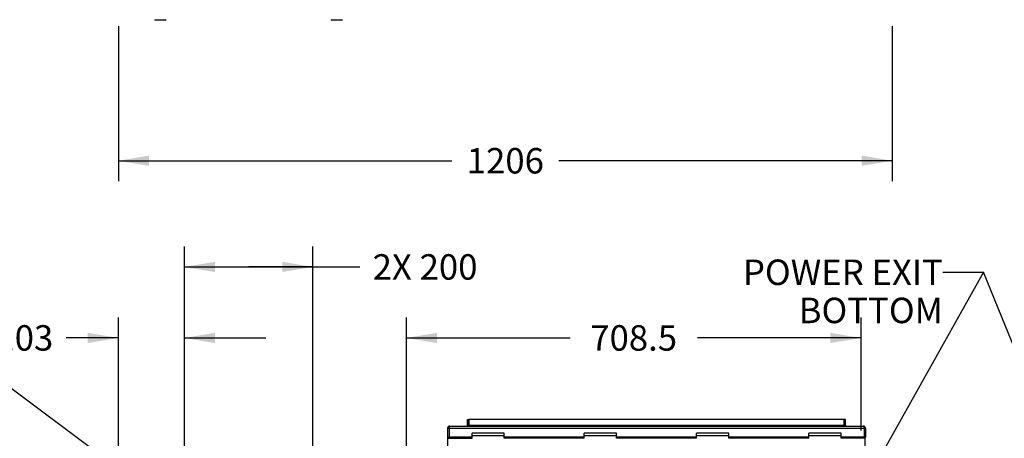
# Model space of a CAD drawing. Units: inches. Extents: x 0 to 697, y 0 to 220.
# Drawn here: x 51 to 112, y 50 to 76 of the extents above; entities that cross this region are included whole.
import ezdxf

# ---------------------------------------------------------------- set-up
doc = ezdxf.new("R2010")
doc.units = ezdxf.units.IN
doc.header["$LTSCALE"] = 18.7
doc.header["$MEASUREMENT"] = 0
doc.layers.get('0').update_dxf_attribs({"linetype": 'CONTINUOUS'})
doc.layers.add('AXIS_PART', color=7, linetype='CONTINUOUS')
doc.styles.get("Standard").update_dxf_attribs({"font": 'txt', "width": 0.8})
doc.dimstyles.new('DIMSTYLE_1', dxfattribs={"dimtxt": 1.5625, "dimasz": 1.875, "dimexe": 0.125, "dimexo": 0.0625, "dimgap": 0.078125, "dimtad": 0, "dimtih": 1, "dimtoh": 1, "dimzin": 4, "dimdsep": 46, "dimtxsty": 'STANDARD', "dimblk": '_FILLED', "dimblk1": '_FILLED', "dimblk2": '_FILLED', "dimcen": 0.09, "dimadec": 3, "dimazin": 1, "dimtfac": 1, "dimtdec": 3, "dimtofl": 0, "dimtmove": 0, "dimatfit": 3, "dimldrblk": '_FILLED', "dimfxl": 1, "dimtolj": 1, "dimtzin": 4, "dimarcsym": 0})
doc.dimstyles.get("Standard").update_dxf_attribs({"dimtxt": 1.5625, "dimasz": 1.875, "dimexe": 0.125, "dimexo": 0.0625, "dimgap": 0.09, "dimtad": 0, "dimtih": 1, "dimtoh": 1, "dimdec": 3, "dimzin": 4, "dimdsep": 46, "dimtxsty": 'STANDARD', "dimblk": '_FILLED', "dimblk1": '_FILLED', "dimblk2": '_FILLED', "dimcen": 0.09, "dimadec": 3, "dimazin": 1, "dimtp": 0.001, "dimtm": 0.001, "dimtfac": 1, "dimtdec": 3, "dimtofl": 0, "dimtmove": 0, "dimatfit": 3, "dimldrblk": '_FILLED', "dimfxl": 1, "dimtolj": 1, "dimtzin": 4, "dimarcsym": 0})

# ---------------------------------------------------------------- blocks, each defined once
blk = doc.blocks.new('_FILLED')
at = {"color": 0, "linetype": 'ByBlock'}
blk.add_solid([(0, 0), (-1, 0.167), (-1, -0.167)], dxfattribs=at)
blk = doc.blocks.new('*D2')
at = {"color": 2, "linetype": 'Continuous', "transparency": 16777216}
for p, q in [((57.337, 75.382), (57.337, 65.876)), ((104.817, 75.382), (104.817, 65.876)), ((57.337, 67.126), (77.796, 67.126)), ((104.817, 67.126), (84.358, 67.126))]:
    blk.add_line(p, q, dxfattribs=at)
at = {"color": 2, "linetype": 'Continuous', "transparency": 16777216, "xscale": 1.875, "yscale": 1.875, "zscale": 1.875, "rotation": 180}
blk.add_blockref('_FILLED', (57.337, 67.126), dxfattribs=at)
at = {"color": 2, "linetype": 'Continuous', "transparency": 16777216, "xscale": 1.875, "yscale": 1.875, "zscale": 1.875}
blk.add_blockref('_FILLED', (104.817, 67.126), dxfattribs=at)
at = {"color": 2, "linetype": 'Continuous', "transparency": 16777216, "insert": (81.077, 67.907), "char_height": 1.5625, "width": 5, "attachment_point": 2, "line_spacing_factor": 0.9}
blk.add_mtext('1206', dxfattribs=at)
blk = doc.blocks.new('*D3')
at = {"color": 2, "linetype": 'Continuous', "transparency": 16777216}
for p, q in [((75.004, 33.199), (75.004, 57.497)), ((102.898, 50.566), (102.898, 57.497)), ((75.004, 56.247), (85.045, 56.247)), ((102.898, 56.247), (92.857, 56.247)), ((102.898, 33.199), (102.898, 48.533))]:
    blk.add_line(p, q, dxfattribs=at)
at = {"color": 2, "linetype": 'Continuous', "transparency": 16777216, "xscale": 1.875, "yscale": 1.875, "zscale": 1.875, "rotation": 180}
blk.add_blockref('_FILLED', (75.004, 56.247), dxfattribs=at)
at = {"color": 2, "linetype": 'Continuous', "transparency": 16777216, "xscale": 1.875, "yscale": 1.875, "zscale": 1.875}
blk.add_blockref('_FILLED', (102.898, 56.247), dxfattribs=at)
at = {"color": 2, "linetype": 'Continuous', "transparency": 16777216, "insert": (88.951, 57.029), "char_height": 1.5625, "width": 6.25, "attachment_point": 2, "line_spacing_factor": 0.9}
blk.add_mtext('708.5', dxfattribs=at)
blk = doc.blocks.new('*D6')
at = {"color": 2, "linetype": 'Continuous', "transparency": 16777216}
for p, q in [((61.392, 43.741), (61.392, 61.856)), ((69.266, 43.741), (69.266, 61.856)), ((61.392, 60.606), (65.329, 60.606)), ((69.266, 60.606), (65.329, 60.606)), ((65.329, 60.606), (72.156, 60.606))]:
    blk.add_line(p, q, dxfattribs=at)
at = {"color": 2, "linetype": 'Continuous', "transparency": 16777216, "xscale": 1.875, "yscale": 1.875, "zscale": 1.875, "rotation": 180}
blk.add_blockref('_FILLED', (61.392, 60.606), dxfattribs=at)
at = {"color": 2, "linetype": 'Continuous', "transparency": 16777216, "xscale": 1.875, "yscale": 1.875, "zscale": 1.875}
blk.add_blockref('_FILLED', (69.266, 60.606), dxfattribs=at)
at = {"color": 2, "linetype": 'Continuous', "transparency": 16777216, "insert": (72.937, 61.387), "char_height": 1.5625, "width": 7.5, "attachment_point": 1, "line_spacing_factor": 0.9}
blk.add_mtext('2X 200\\P ', dxfattribs=at)
blk = doc.blocks.new('*D38')
at = {"color": 2, "linetype": 'Continuous', "transparency": 16777216}
for p, q in [((57.337, 47.864), (57.337, 57.497)), ((61.392, 43.741), (61.392, 57.497)), ((57.337, 56.247), (54.125, 56.247)), ((61.392, 56.247), (66.392, 56.247))]:
    blk.add_line(p, q, dxfattribs=at)
at = {"color": 2, "linetype": 'Continuous', "transparency": 16777216, "xscale": 1.875, "yscale": 1.875, "zscale": 1.875}
blk.add_blockref('_FILLED', (57.337, 56.247), dxfattribs=at)
at = {"color": 2, "linetype": 'Continuous', "transparency": 16777216, "xscale": 1.875, "yscale": 1.875, "zscale": 1.875, "rotation": 180}
blk.add_blockref('_FILLED', (61.392, 56.247), dxfattribs=at)
at = {"color": 2, "linetype": 'Continuous', "transparency": 16777216, "insert": (53.344, 57.029), "char_height": 1.5625, "width": 3.75, "attachment_point": 3, "line_spacing_factor": 0.9}
blk.add_mtext('103', dxfattribs=at)

msp = doc.modelspace()

# ---------------------------------------------------------------- linework, layer by layer
at = {"color": 7, "linetype": 'Continuous'}
for p, q in [((59.624, 75.748), (59.567, 75.78)), ((59.567, 75.78), (60.264, 75.78)), ((60.207, 75.748), (59.624, 75.748)), ((60.207, 75.748), (60.264, 75.78)), ((70.451, 75.748), (70.394, 75.78)), ((70.394, 75.78), (71.091, 75.78)), ((71.034, 75.748), (70.451, 75.748)), ((71.034, 75.748), (71.091, 75.78)), ((78.757, 51.247), (78.817, 51.247)), ((78.757, 50.972), (78.817, 50.972)), ((78.817, 50.894), (78.757, 50.894)), ((78.817, 50.888), (78.757, 50.893)), ((78.817, 51.247), (78.817, 50.894)), ((78.834, 51.247), (78.834, 50.835)), ((101.87, 51.247), (78.834, 51.247)), ((78.834, 50.894), (101.87, 50.894)), ((101.87, 50.835), (101.87, 51.247)), ((101.888, 50.894), (101.888, 51.247)), ((101.948, 51.247), (101.888, 51.247)), ((101.948, 50.972), (101.888, 50.972)), ((101.888, 50.894), (101.948, 50.893)), ((101.888, 50.888), (101.948, 50.893)), ((101.89, 50.856), (101.902, 50.834)), ((79.033, 50.088), (79.033, 50.393)), ((81.002, 50.393), (79.033, 50.393)), ((81.002, 50.243), (79.033, 50.243)), ((81.002, 50.088), (81.002, 50.393)), ((85.923, 50.088), (85.923, 50.393)), ((87.892, 50.393), (85.923, 50.393)), ((87.892, 50.243), (85.923, 50.243)), ((87.892, 50.088), (87.892, 50.393)), ((92.813, 50.088), (92.813, 50.393)), ((94.781, 50.393), (92.813, 50.393)), ((94.781, 50.243), (92.813, 50.243)), ((94.781, 50.088), (94.781, 50.393)), ((99.703, 50.088), (99.703, 50.393)), ((101.671, 50.393), (99.703, 50.393)), ((101.671, 50.243), (99.703, 50.243)), ((101.671, 50.088), (101.671, 50.393)), ((103.167, 50.714), (103.096, 50.714)), ((103.096, 50.154), (103.103, 50.154)), ((103.108, 50.714), (103.108, 50.154)), ((103.167, 50.154), (103.108, 50.154)), ((77.543, 49.396), (77.543, 50.088)), ((77.543, 50.088), (79.033, 50.088)), ((85.923, 50.088), (81.002, 50.088)), ((92.813, 50.088), (87.892, 50.088)), ((99.703, 50.088), (94.781, 50.088)), ((103.161, 50.088), (101.671, 50.088)), ((103.161, 49.396), (103.161, 50.088))]:
    msp.add_line(p, q, dxfattribs=at)
at = {"color": 2, "linetype": 'Continuous'}
for p, q in [((110.421, 60.279), (96.625, 35.674)), ((107.921, 60.279), (110.421, 60.279))]:
    msp.add_line(p, q, dxfattribs=at)
at = {"color": 3, "linetype": 'Continuous'}
for p, q in [((77.657, 50.093), (77.657, 50.835)), ((77.658, 50.835), (103.03, 50.835)), ((78.744, 50.858), (78.74, 50.853)), ((78.757, 50.891), (78.755, 50.88)), ((78.757, 50.894), (78.757, 51.247)), ((101.948, 50.894), (101.948, 51.247)), ((101.948, 50.891), (101.949, 50.88)), ((77.537, 50.714), (77.537, 50.154)), ((77.537, 50.714), (103.096, 50.714)), ((79.033, 50.154), (77.537, 50.154)), ((85.923, 50.154), (81.002, 50.154)), ((92.813, 50.154), (87.892, 50.154)), ((99.703, 50.154), (94.781, 50.154)), ((103.096, 50.154), (101.671, 50.154)), ((103.096, 50.714), (103.096, 50.154)), ((103.167, 50.714), (103.167, 50.154)), ((77.543, 50.088), (77.543, 50.131)), ((103.161, 50.088), (103.161, 50.126))]:
    msp.add_line(p, q, dxfattribs=at)
for points in [[(78.74, 50.853), (78.735, 50.848), (78.73, 50.844), (78.723, 50.841), (78.72, 50.839)], [(78.755, 50.88), (78.755, 50.879), (78.753, 50.874), (78.752, 50.87)], [(101.952, 50.872), (101.95, 50.878), (101.949, 50.88)], [(101.985, 50.839), (101.983, 50.84), (101.976, 50.844), (101.97, 50.848), (101.966, 50.852)], [(101.985, 50.839), (101.983, 50.84), (101.976, 50.843), (101.971, 50.847), (101.966, 50.851)]]:
    msp.add_lwpolyline(points, dxfattribs=at)
at = {"color": 7, "linetype": 'Continuous'}
for centre, radius, start, end in [((59.569, 75.783), 0.00394, 135, 240.13584), ((60.262, 75.783), 0.00394, 299.86416, 45), ((70.396, 75.783), 0.00394, 135, 240.13584), ((71.089, 75.783), 0.00394, 299.86416, 45), ((77.658, 50.714), 0.0604, 91.57741, 180), ((78.649, 50.919), 0.172, 330.65103, 335.99296), ((78.664, 50.912), 0.156, 336.02251, 338.86185), ((78.697, 50.894), 0.12, 353.04687, 360), ((102.007, 50.894), 0.12, 180, 187.70743), ((102.041, 50.912), 0.156, 201.14171, 203.98955), ((102.055, 50.919), 0.172, 204.01885, 209.35431), ((103.047, 50.714), 0.0604, 0, 35.54858), ((77.658, 50.154), 0.0604, 180, 268.42259), ((103.047, 50.154), 0.0604, 324.41485, 360)]:
    msp.add_arc(centre, radius, start, end, dxfattribs=at)
at = {"color": 3, "linetype": 'Continuous'}
for centre, radius, start, end in [((77.658, 50.714), 0.12, 91.57741, 180), ((78.697, 50.894), 0.0598, 291.77895, 314.23982), ((78.697, 50.894), 0.0598, 336.0739, 360), ((102.007, 50.894), 0.0598, 180, 203.89306), ((102.007, 50.894), 0.0598, 226.07987, 248.22105), ((103.047, 50.714), 0.12, 0, 90), ((102.708, 50.725), 0.388, 3.56372, 4.2968), ((77.658, 50.154), 0.12, 180, 213.4815), ((103.047, 50.154), 0.12, 326.18774, 360), ((102.701, 50.143), 0.395, 355.66315, 356.46084)]:
    msp.add_arc(centre, radius, start, end, dxfattribs=at)
at = {"color": 7, "linetype": 'Continuous'}
for points in [[(77.608, 50.714), (77.608, 50.727), (77.609, 50.74), (77.615, 50.752)], [(78.834, 50.888), (78.826, 50.878), (78.819, 50.867), (78.813, 50.856)], [(101.87, 50.888), (101.877, 50.878), (101.884, 50.867), (101.89, 50.856)]]:
    msp.add_open_spline(points, degree=3, dxfattribs=at)
at = {"color": 3, "linetype": 'Continuous'}
for points, knots in [([(77.675, 50.835), (77.672, 50.835), (77.666, 50.834), (77.66, 50.835), (77.657, 50.835)], [0, 0, 0, 0, 0.496451, 1, 1, 1, 1]), ([(78.755, 50.88), (78.755, 50.879), (78.754, 50.876), (78.753, 50.873), (78.753, 50.871)], [0, 0, 0, 0, 0.490702, 1, 1, 1, 1]), ([(78.834, 50.891), (78.83, 50.889), (78.823, 50.884), (78.817, 50.878), (78.813, 50.876)], [0, 0, 0, 0, 0.49587, 1, 1, 1, 1]), ([(101.87, 50.891), (101.874, 50.889), (101.881, 50.883), (101.888, 50.877), (101.892, 50.874)], [0, 0, 0, 0, 0.495742, 1, 1, 1, 1]), ([(101.949, 50.88), (101.95, 50.879), (101.951, 50.876), (101.951, 50.873), (101.952, 50.871)], [0, 0, 0, 0, 0.49073, 1, 1, 1, 1]), ([(101.969, 50.84), (101.97, 50.838), (101.973, 50.836), (101.976, 50.835), (101.977, 50.835)], [0, 0, 0, 0, 0.567881, 1, 1, 1, 1]), ([(103.047, 50.833), (103.045, 50.834), (103.039, 50.834), (103.033, 50.835), (103.03, 50.835)], [0, 0, 0, 0, 0.480585, 1, 1, 1, 1]), ([(103.09, 50.788), (103.089, 50.793), (103.086, 50.802), (103.081, 50.811), (103.079, 50.814)], [0, 0, 0, 0, 0.526947, 1, 1, 1, 1]), ([(103.092, 50.088), (103.093, 50.092), (103.094, 50.1), (103.095, 50.109), (103.095, 50.113)], [0, 0, 0, 0, 0.482449, 1, 1, 1, 1])]:
    msp.add_open_spline(points, degree=3, knots=knots, dxfattribs=at)
for points in [[(78.753, 50.871), (78.749, 50.86), (78.744, 50.848), (78.736, 50.84)], [(101.952, 50.871), (101.956, 50.86), (101.961, 50.848), (101.969, 50.84)], [(103.079, 50.814), (103.071, 50.824), (103.059, 50.831), (103.047, 50.833)], [(103.095, 50.754), (103.094, 50.765), (103.093, 50.777), (103.09, 50.788)], [(103.096, 50.714), (103.096, 50.726), (103.096, 50.737), (103.095, 50.749)], [(103.095, 50.119), (103.096, 50.13), (103.096, 50.142), (103.096, 50.154)]]:
    msp.add_open_spline(points, degree=3, dxfattribs=at)
at = {"color": 7, "linetype": 'Continuous'}
for points, knots in [([(78.817, 50.888), (78.816, 50.883), (78.815, 50.872), (78.811, 50.861), (78.809, 50.856)], [0, 0, 0, 0, 0.476211, 1, 1, 1, 1]), ([(101.888, 50.888), (101.888, 50.883), (101.89, 50.872), (101.893, 50.861), (101.896, 50.856)], [0, 0, 0, 0, 0.476217, 1, 1, 1, 1]), ([(77.61, 50.133), (77.609, 50.137), (77.608, 50.143), (77.608, 50.15), (77.608, 50.154)], [0, 0, 0, 0, 0.487007, 1, 1, 1, 1]), ([(77.615, 50.116), (77.613, 50.119), (77.611, 50.125), (77.61, 50.13), (77.61, 50.133)], [0, 0, 0, 0, 0.485297, 1, 1, 1, 1])]:
    msp.add_open_spline(points, degree=3, knots=knots, dxfattribs=at)
at = {"layer": 'AXIS_PART', "color": 7, "linetype": 'Continuous'}
for p, q in [((77.635, 50.099), (77.635, 50.111)), ((77.635, 50.111), (77.657, 50.111))]:
    msp.add_line(p, q, dxfattribs=at)

# ---------------------------------------------------------------- texts
at = {"color": 2, "linetype": 'Continuous', "insert": (107.921, 61.06), "char_height": 1.5625, "width": 21.25, "attachment_point": 3, "line_spacing_factor": 0.9}
msp.add_mtext('POWER EXIT BOTTOM', dxfattribs=at)

# ---------------------------------------------------------------- dimensions: what is measured, and where the dimension line sits
at = {"color": 2, "linetype": 'Continuous'}
for base, p1, p2, picture, middle in [((104.817, 67.126), (57.337, 75.445), (104.817, 75.445), '*D2', (81.233, 67.126)), ((61.3919, 56.2473), (57.3368, 47.8014), (61.3919, 43.6781), '*D38', (51.6645, 56.2473)), ((102.898, 56.247), (75.004, 33.137), (102.898, 33.137), '*D3', (88.99, 56.247))]:
    dim = msp.add_linear_dim(base=base, p1=p1, p2=p2, dimstyle='DIMSTYLE_1', dxfattribs=at)
    dim.commit()
    dim.dimension.update_dxf_attribs({"geometry": picture, "text_midpoint": middle, "dimtype": 160})
dim = msp.add_linear_dim(base=(69.266, 60.606), p1=(61.392, 43.678), p2=(69.266, 43.678), text='2X <>\\P ', dimstyle='DIMSTYLE_1', dxfattribs=at)
dim.commit()
dim.dimension.update_dxf_attribs({"geometry": '*D6', "text_midpoint": (76.687, 60.606), "dimtype": 160})

# ---------------------------------------------------------------- leaders
msp.add_leader([(120.14, 36.254), (110.421, 60.279)], dimstyle='STANDARD', override={"dimtad": 0, "dimldrblk": 'DOT'}, dxfattribs=at)
at = {"color": 2, "linetype": 'Continuous', "annotation_type": 0, "has_hookline": 1, "hookline_direction": 1, "text_width": 20.417}
msp.add_leader([(65.159, 42.383), (46.614, 56.247), (43.279, 56.247)], dimstyle='STANDARD', override={"dimtad": 0, "dimldrblk": 'DOT'}, dxfattribs=at)

doc.saveas('drawing.dxf')
